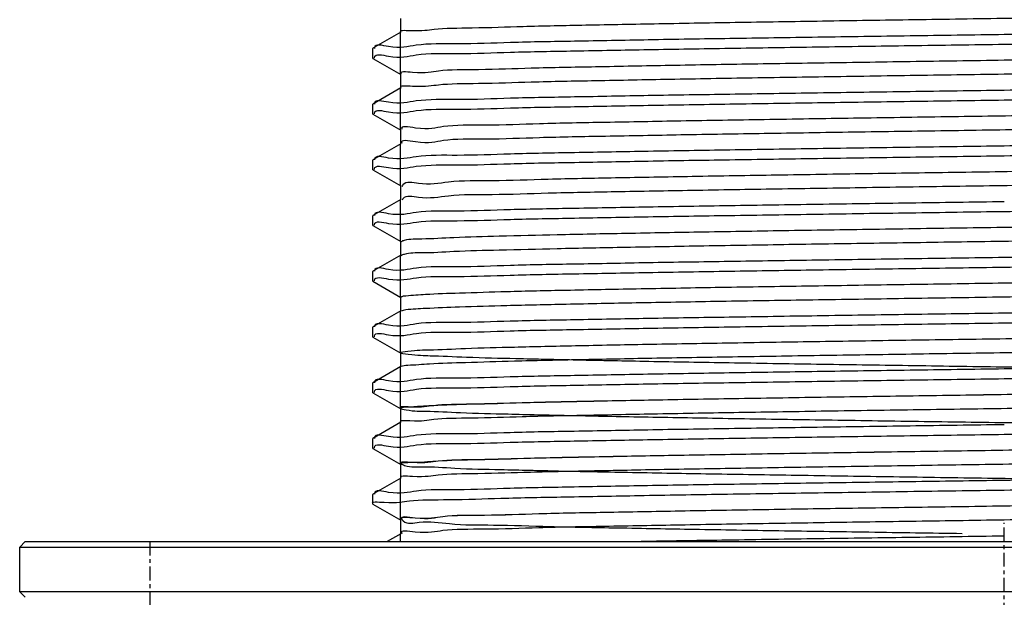
# Model space of a CAD drawing. Units: inches. Extents: x 2466 to 2879, y -977 to -568.
# Drawn here: x 2468 to 2494, y -812 to -796 of the extents above; entities that cross this region are included whole.
import ezdxf

# ---------------------------------------------------------------- set-up
doc = ezdxf.new("R2010")
doc.units = ezdxf.units.IN
doc.linetypes.add('CENTER', pattern=[0.6, 0.375, -0.075, 0.075, -0.075])
doc.layers.add('02___PRT_ALL_AXES', color=7, linetype='Continuous')
doc.layers.add('DEFAULT_1', color=7, linetype='CENTER')

msp = doc.modelspace()

# ---------------------------------------------------------------- linework, layer by layer
at = {"color": 7, "linetype": 'Continuous'}
for p, q in [((2477.866, -795.986), (2477.866, -796.361)), ((2477.871, -796.355), (2477.121, -796.788)), ((2477.121, -796.788), (2477.116, -796.794)), ((2477.121, -797.059), (2477.116, -797.053)), ((2477.121, -797.059), (2477.871, -797.492)), ((2477.866, -797.486), (2477.866, -797.861)), ((2477.871, -797.855), (2477.121, -798.288)), ((2477.878, -797.848), (2477.882, -797.851)), ((2477.121, -798.288), (2477.116, -798.294)), ((2477.121, -798.559), (2477.116, -798.553)), ((2477.121, -798.559), (2477.871, -798.992)), ((2477.866, -798.986), (2477.866, -799.361)), ((2477.871, -799.355), (2477.121, -799.788)), ((2477.121, -799.788), (2477.116, -799.794)), ((2477.121, -800.059), (2477.116, -800.053)), ((2477.121, -800.059), (2477.871, -800.492)), ((2477.866, -800.486), (2477.866, -800.861)), ((2477.871, -800.855), (2477.121, -801.288)), ((2477.121, -801.288), (2477.116, -801.294)), ((2477.121, -801.559), (2477.116, -801.553)), ((2477.121, -801.559), (2477.871, -801.992)), ((2477.866, -801.986), (2477.866, -802.361)), ((2477.871, -802.355), (2477.121, -802.788)), ((2477.121, -802.788), (2477.116, -802.794)), ((2477.121, -803.059), (2477.116, -803.053)), ((2477.121, -803.059), (2477.871, -803.492)), ((2477.866, -803.486), (2477.866, -803.861)), ((2477.871, -803.855), (2477.121, -804.288)), ((2477.121, -804.288), (2477.116, -804.294)), ((2477.121, -804.559), (2477.116, -804.553)), ((2477.121, -804.559), (2477.871, -804.992)), ((2477.866, -804.986), (2477.866, -805.361)), ((2477.871, -805.355), (2477.121, -805.788)), ((2477.121, -805.788), (2477.116, -805.794)), ((2477.121, -806.059), (2477.116, -806.053)), ((2477.121, -806.059), (2477.871, -806.492)), ((2477.866, -806.486), (2477.866, -806.861)), ((2477.871, -806.855), (2477.121, -807.288)), ((2477.121, -807.288), (2477.116, -807.294)), ((2477.121, -807.559), (2477.116, -807.553)), ((2477.121, -807.559), (2477.871, -807.992)), ((2477.866, -807.986), (2477.866, -808.361)), ((2477.871, -808.355), (2477.121, -808.788)), ((2477.877, -808.349), (2477.88, -808.351)), ((2477.121, -808.788), (2477.116, -808.794)), ((2477.121, -809.059), (2477.116, -809.053)), ((2477.121, -809.059), (2477.871, -809.492)), ((2477.866, -809.486), (2477.866, -809.861)), ((2467.766, -810.065), (2467.616, -810.215)), ((2467.766, -810.065), (2520.466, -810.065)), ((2477.871, -809.855), (2477.507, -810.065)), ((2477.896, -809.841), (2477.899, -809.846)), ((2467.616, -810.215), (2520.616, -810.215)), ((2467.766, -811.565), (2467.616, -811.415)), ((2520.616, -811.415), (2467.616, -811.415))]:
    msp.add_line(p, q, dxfattribs=at)
at = {"color": 2, "linetype": 'Continuous'}
for p, q in [((2477.866, -797.486), (2477.866, -796.361)), ((2477.866, -798.986), (2477.866, -797.861)), ((2477.866, -800.486), (2477.866, -799.361)), ((2477.866, -801.986), (2477.866, -800.861)), ((2477.866, -803.486), (2477.866, -802.361)), ((2477.866, -804.986), (2477.866, -803.861)), ((2477.866, -806.486), (2477.866, -805.361)), ((2477.866, -807.986), (2477.866, -806.861)), ((2477.866, -809.486), (2477.866, -808.361)), ((2477.866, -810.065), (2477.866, -809.861))]:
    msp.add_line(p, q, dxfattribs=at)
at = {"color": 7, "linetype": 'Continuous'}
for points, start_tangent, end_tangent in [([(2510.364, -795.609), (2510.195, -795.646), (2509.631, -795.683), (2508.688, -795.721), (2507.389, -795.758), (2505.766, -795.795), (2503.857, -795.833), (2501.71, -795.87), (2499.378, -795.907), (2496.917, -795.945), (2494.388, -795.982), (2491.851, -796.02), (2489.371, -796.057), (2487.006, -796.094), (2484.815, -796.132), (2482.851, -796.169), (2481.163, -796.206), (2479.792, -796.244), (2478.771, -796.281), (2478.125, -796.318), (2477.87, -796.356)], (-0.684982, -0.72856), (0.750291, -0.661108)), ([(2511.07, -796.044), (2511.068, -796.062), (2510.689, -796.098), (2509.942, -796.133), (2508.835, -796.169), (2507.401, -796.205), (2505.675, -796.241), (2503.692, -796.276), (2501.49, -796.312), (2499.127, -796.348), (2496.649, -796.383), (2494.116, -796.419)], (-0.000213, -1), (-0.999901, -0.014042)), ([(2494.116, -796.678), (2496.648, -796.642), (2499.126, -796.607), (2501.489, -796.571), (2503.691, -796.535), (2505.673, -796.5), (2507.398, -796.464), (2508.835, -796.428), (2509.942, -796.392), (2510.689, -796.357), (2511.068, -796.321), (2511.07, -796.308)], (0.999901, 0.014042), (0.032489, 0.999472)), ([(2494.116, -796.419), (2491.58, -796.455), (2489.093, -796.491), (2486.732, -796.526), (2484.535, -796.562), (2482.552, -796.598), (2480.823, -796.634), (2479.394, -796.669), (2478.29, -796.705), (2477.543, -796.741), (2477.163, -796.776), (2477.162, -796.789)], (-0.999901, -0.014042), (-0.004181, -0.999991)), ([(2477.162, -797.052), (2477.163, -797.035), (2477.543, -797), (2478.291, -796.964), (2479.394, -796.928), (2480.822, -796.892), (2482.551, -796.857), (2484.534, -796.821), (2486.728, -796.785), (2489.09, -796.75), (2491.579, -796.714), (2494.116, -796.678)], (-0.035534, 0.999368), (0.999901, 0.014042)), ([(2510.353, -796.73), (2510.243, -796.766), (2509.734, -796.803), (2508.843, -796.84), (2507.593, -796.878), (2506.013, -796.915), (2504.142, -796.952), (2502.025, -796.99), (2499.716, -797.027), (2497.269, -797.065), (2494.746, -797.102), (2492.207, -797.139), (2489.714, -797.177), (2487.33, -797.214), (2485.111, -797.251), (2483.112, -797.289), (2481.383, -797.326), (2479.965, -797.363), (2478.892, -797.401), (2478.192, -797.438), (2477.879, -797.473)], (-0.856584, -0.516008), (0.714224, -0.699917)), ([(2510.358, -797.102), (2510.357, -797.103), (2510.243, -797.141), (2509.734, -797.178), (2508.843, -797.215), (2507.593, -797.253), (2506.013, -797.29), (2504.142, -797.327), (2502.025, -797.365), (2499.716, -797.402), (2497.269, -797.44), (2494.746, -797.477), (2492.207, -797.514), (2489.714, -797.552), (2487.33, -797.589), (2485.111, -797.626), (2483.112, -797.664), (2481.383, -797.701), (2479.965, -797.738), (2478.892, -797.776), (2478.192, -797.813), (2477.882, -797.851)], (-0.749098, -0.662459), (0.78981, -0.613351)), ([(2511.07, -797.544), (2511.068, -797.562), (2510.689, -797.598), (2509.942, -797.633), (2508.835, -797.669), (2507.398, -797.705), (2505.673, -797.741), (2503.691, -797.776), (2501.489, -797.812), (2499.126, -797.848), (2496.648, -797.883), (2494.116, -797.919)], (-0.000298, -1), (-0.999901, -0.014042)), ([(2494.116, -797.919), (2491.579, -797.955), (2489.09, -797.991), (2486.728, -798.027), (2484.534, -798.062), (2482.551, -798.098), (2480.822, -798.134), (2479.394, -798.169), (2478.291, -798.205), (2477.543, -798.241), (2477.163, -798.276), (2477.162, -798.288)], (-0.999901, -0.014042), (0.004075, -0.999992)), ([(2477.162, -798.551), (2477.163, -798.535), (2477.543, -798.5), (2478.291, -798.464), (2479.394, -798.428), (2480.822, -798.392), (2482.551, -798.357), (2484.533, -798.321), (2486.727, -798.286), (2489.089, -798.25), (2491.579, -798.214), (2494.116, -798.178)], (-0.037417, 0.9993), (0.999901, 0.014042)), ([(2494.116, -798.178), (2496.499, -798.145), (2498.837, -798.111), (2501.077, -798.077), (2503.185, -798.044), (2505.107, -798.01), (2506.814, -797.977)], (0.999901, 0.014042), (0.999777, 0.021117)), ([(2506.254, -798.41), (2504.421, -798.447), (2502.336, -798.485), (2500.051, -798.522), (2497.62, -798.559), (2495.104, -798.597), (2492.563, -798.634), (2490.06, -798.671), (2487.657, -798.709), (2485.411, -798.746), (2483.379, -798.783), (2481.608, -798.821), (2480.144, -798.858), (2479.021, -798.896), (2478.268, -798.933), (2477.9, -798.968)], (-0.999756, -0.022091), (0.465248, -0.88518)), ([(2506.254, -798.785), (2504.421, -798.822), (2502.336, -798.86), (2500.051, -798.897), (2497.62, -798.934), (2495.104, -798.972), (2492.563, -799.009), (2490.06, -799.046), (2487.657, -799.084), (2485.411, -799.121), (2483.379, -799.158), (2481.608, -799.196), (2480.144, -799.233), (2479.021, -799.271), (2478.268, -799.308), (2477.899, -799.341)], (-0.999756, -0.022091), (0.44013, -0.897934)), ([(2506.814, -799.218), (2505.107, -799.251), (2503.185, -799.285), (2501.077, -799.318), (2498.837, -799.352), (2496.499, -799.386), (2494.116, -799.419)], (-0.999777, -0.021117), (-0.999901, -0.014042)), ([(2494.116, -799.419), (2491.579, -799.455), (2489.089, -799.491), (2486.727, -799.527), (2484.533, -799.562), (2482.551, -799.598), (2480.822, -799.634), (2479.394, -799.669), (2478.291, -799.705), (2477.543, -799.741), (2477.163, -799.776), (2477.162, -799.788)], (-0.999901, -0.014042), (0.006002, -0.999982)), ([(2494.116, -799.678), (2496.648, -799.642), (2499.124, -799.607), (2501.487, -799.571), (2503.688, -799.535), (2505.669, -799.5), (2507.395, -799.464), (2508.835, -799.428), (2509.943, -799.392), (2510.69, -799.357), (2511.068, -799.321), (2511.07, -799.308)], (0.999901, 0.014042), (0.03262, 0.999468)), ([(2477.162, -800.051), (2477.163, -800.035), (2477.543, -800), (2478.291, -799.964), (2479.394, -799.928), (2480.821, -799.893), (2482.549, -799.857), (2484.53, -799.821), (2486.722, -799.786), (2489.086, -799.75), (2491.579, -799.714), (2494.116, -799.678)], (-0.042518, 0.999096), (0.999901, 0.014042)), ([(2510.315, -799.755), (2509.917, -799.792), (2509.132, -799.83), (2507.98, -799.867), (2506.489, -799.905), (2504.696, -799.942), (2502.644, -799.979), (2500.383, -800.017), (2497.969, -800.054), (2495.461, -800.091), (2492.92, -800.129), (2490.408, -800.166), (2487.987, -800.203), (2485.716, -800.241), (2483.65, -800.278), (2481.84, -800.316), (2480.33, -800.353), (2479.158, -800.39), (2478.351, -800.428), (2477.929, -800.465), (2477.903, -800.503)], (-0.19678, -0.980448), (-0.417856, -0.908513)), ([(2510.317, -800.109), (2510.315, -800.13), (2509.917, -800.167), (2509.132, -800.205), (2507.98, -800.242), (2506.489, -800.28), (2504.696, -800.317), (2502.644, -800.354), (2500.383, -800.392), (2497.969, -800.429), (2495.461, -800.466), (2492.92, -800.504), (2490.408, -800.541), (2487.987, -800.578), (2485.716, -800.616), (2483.65, -800.653), (2481.84, -800.691), (2480.33, -800.728), (2479.158, -800.765), (2478.351, -800.803), (2477.929, -800.84)], (-0.044982, -0.998988), (-0.661484, -0.74996)), ([(2494.116, -801.178), (2496.647, -801.142), (2499.123, -801.107), (2501.485, -801.071), (2503.686, -801.035), (2505.666, -801), (2507.393, -800.964), (2508.835, -800.928), (2509.943, -800.892), (2510.69, -800.857), (2511.069, -800.821), (2511.07, -800.808)], (0.999901, 0.014042), (0.032726, 0.999464)), ([(2494.116, -800.919), (2491.579, -800.955), (2489.086, -800.991), (2486.722, -801.027), (2484.53, -801.062), (2482.549, -801.098), (2480.821, -801.134), (2479.394, -801.169), (2478.291, -801.205), (2477.543, -801.241), (2477.163, -801.276), (2477.162, -801.288)], (-0.999901, -0.014042), (0.011229, -0.999937)), ([(2477.929, -800.84), (2477.906, -800.873)], (-0.661484, -0.74996), (-0.468987, -0.883205)), ([(2477.163, -801.551), (2477.163, -801.535), (2477.544, -801.499), (2478.292, -801.464), (2479.394, -801.428), (2480.821, -801.393), (2482.547, -801.357), (2484.527, -801.321), (2486.716, -801.286), (2489.084, -801.25), (2491.579, -801.214), (2494.116, -801.178)], (-0.045273, 0.998975), (0.999901, 0.014042)), ([(2510.339, -801.25), (2509.996, -801.287), (2509.265, -801.325), (2508.163, -801.362), (2506.718, -801.399), (2504.965, -801.437), (2502.946, -801.474), (2500.712, -801.511), (2498.316, -801.549), (2495.818, -801.586), (2493.278, -801.623), (2490.758, -801.661), (2488.321, -801.698), (2486.025, -801.736), (2483.927, -801.773), (2482.078, -801.81), (2480.524, -801.848), (2479.301, -801.885), (2478.441, -801.922), (2477.965, -801.96), (2477.883, -801.997), (2477.88, -802)], (0.69676, -0.717304), (-0.705447, -0.708762)), ([(2510.343, -801.629), (2509.996, -801.662), (2509.265, -801.7), (2508.163, -801.737), (2506.718, -801.774), (2504.965, -801.812), (2502.946, -801.849), (2500.712, -801.886), (2498.316, -801.924), (2495.818, -801.961), (2493.278, -801.998), (2490.758, -802.036), (2488.321, -802.073), (2486.025, -802.111), (2483.927, -802.148), (2482.078, -802.185), (2480.524, -802.223), (2479.301, -802.26), (2478.441, -802.297), (2477.965, -802.335), (2477.884, -802.372)], (0.620436, -0.784257), (-0.794054, -0.607847)), ([(2511.07, -802.044), (2511.069, -802.062), (2510.69, -802.098), (2509.943, -802.133), (2508.835, -802.169), (2507.393, -802.205), (2505.666, -802.241), (2503.686, -802.276), (2501.485, -802.312), (2499.123, -802.348), (2496.647, -802.384), (2494.116, -802.419)], (-0.000493, -1), (-0.999901, -0.014042)), ([(2494.116, -802.419), (2491.579, -802.455), (2489.084, -802.491), (2486.716, -802.527), (2484.527, -802.562), (2482.547, -802.598), (2480.821, -802.634), (2479.394, -802.669), (2478.292, -802.705), (2477.544, -802.741), (2477.163, -802.776), (2477.162, -802.788)], (-0.999901, -0.014042), (0.014079, -0.999901)), ([(2494.116, -802.678), (2496.646, -802.642), (2499.121, -802.607), (2501.482, -802.571), (2503.683, -802.535), (2505.662, -802.5), (2507.391, -802.464), (2508.836, -802.428), (2509.944, -802.392), (2510.69, -802.357), (2511.069, -802.321), (2511.07, -802.308)], (0.999901, 0.014042), (0.032834, 0.999461)), ([(2477.163, -803.051), (2477.163, -803.035), (2477.544, -802.999), (2478.292, -802.964), (2479.394, -802.928), (2480.82, -802.893), (2482.545, -802.857), (2484.524, -802.821), (2486.711, -802.786), (2489.082, -802.75), (2491.579, -802.714), (2494.116, -802.678)], (-0.045691, 0.998956), (0.999901, 0.014042)), ([(2510.357, -802.746), (2510.068, -802.782), (2509.391, -802.819), (2508.34, -802.857), (2506.941, -802.894), (2505.229, -802.931), (2503.245, -802.969), (2501.038, -803.006), (2498.661, -803.043), (2496.174, -803.081), (2493.636, -803.118), (2491.109, -803.156), (2488.657, -803.193), (2486.338, -803.23), (2484.208, -803.268), (2482.322, -803.305), (2480.723, -803.342), (2479.452, -803.38), (2478.54, -803.417), (2478.008, -803.455), (2477.871, -803.492)], (0.741851, -0.670564), (-0.754857, -0.655889)), ([(2510.357, -803.121), (2510.068, -803.157), (2509.391, -803.194), (2508.34, -803.232), (2506.941, -803.269), (2505.229, -803.306), (2503.245, -803.344), (2501.038, -803.381), (2498.661, -803.418), (2496.174, -803.456), (2493.636, -803.493), (2491.109, -803.531), (2488.657, -803.568), (2486.338, -803.605), (2484.208, -803.643), (2482.322, -803.68), (2480.723, -803.717), (2479.452, -803.755), (2478.54, -803.792), (2478.008, -803.83), (2477.876, -803.864)], (0.745393, -0.666626), (-0.881745, -0.471726)), ([(2511.07, -803.544), (2511.069, -803.562), (2510.69, -803.598), (2509.944, -803.633), (2508.836, -803.669), (2507.391, -803.705), (2505.662, -803.741), (2503.683, -803.776), (2501.482, -803.812), (2499.121, -803.848), (2496.646, -803.884), (2494.116, -803.919)], (-0.000579, -1), (-0.999901, -0.014042)), ([(2494.116, -803.919), (2491.579, -803.955), (2489.082, -803.991), (2486.711, -804.027), (2484.524, -804.062), (2482.545, -804.098), (2480.82, -804.134), (2479.394, -804.169), (2478.292, -804.205), (2477.544, -804.24), (2477.163, -804.276), (2477.163, -804.288)], (-0.999901, -0.014042), (0.014556, -0.999894)), ([(2494.116, -804.178), (2496.567, -804.144), (2498.968, -804.109), (2501.264, -804.075), (2503.416, -804.04), (2505.365, -804.006), (2507.084, -803.971), (2508.545, -803.936), (2509.699, -803.901), (2510.516, -803.867), (2510.99, -803.832), (2511.106, -803.801)], (0.999901, 0.014042), (0.87893, 0.476951)), ([(2477.163, -804.551), (2477.163, -804.535), (2477.544, -804.499), (2478.292, -804.464), (2479.394, -804.428), (2480.82, -804.393), (2482.545, -804.357), (2484.522, -804.321), (2486.709, -804.286), (2489.082, -804.25), (2491.579, -804.214), (2494.116, -804.178)], (-0.045402, 0.998969), (0.999901, 0.014042)), ([(2508.701, -804.127), (2509.64, -804.165), (2510.199, -804.202), (2510.364, -804.239), (2510.133, -804.277), (2509.51, -804.314), (2508.51, -804.351), (2507.158, -804.389), (2505.488, -804.426), (2503.539, -804.463), (2501.36, -804.501), (2499.004, -804.538), (2496.529, -804.576), (2493.994, -804.613), (2491.462, -804.65), (2488.996, -804.688), (2486.654, -804.725), (2484.495, -804.762), (2482.571, -804.8), (2480.929, -804.837), (2479.61, -804.875), (2478.646, -804.912), (2478.059, -804.949), (2477.866, -804.987), (2478.07, -805.024), (2478.666, -805.061), (2479.639, -805.099), (2480.967, -805.136), (2482.616, -805.173), (2484.547, -805.211), (2486.711, -805.248), (2489.057, -805.286), (2491.526, -805.323), (2494.058, -805.36), (2496.592, -805.398), (2499.066, -805.435), (2501.418, -805.472), (2503.592, -805.51), (2505.534, -805.547), (2507.197, -805.585), (2508.54, -805.622), (2509.53, -805.659), (2510.144, -805.697), (2510.365, -805.734), (2510.189, -805.771), (2509.621, -805.809), (2508.673, -805.846), (2507.369, -805.883), (2505.741, -805.921), (2503.829, -805.958), (2501.679, -805.996), (2499.345, -806.033), (2496.882, -806.07), (2494.352, -806.108), (2491.816, -806.145), (2489.337, -806.182), (2486.974, -806.22), (2484.786, -806.257), (2482.826, -806.295), (2481.142, -806.332), (2479.775, -806.369), (2478.759, -806.407), (2478.119, -806.444), (2477.869, -806.481), (2478.017, -806.519), (2478.558, -806.556), (2479.48, -806.593), (2480.76, -806.631), (2482.366, -806.668), (2484.26, -806.706), (2486.394, -806.743), (2488.718, -806.78), (2491.173, -806.818), (2493.7, -806.855), (2496.238, -806.892), (2498.723, -806.93), (2501.096, -806.967), (2503.298, -807.005), (2505.276, -807.042), (2506.981, -807.079), (2508.371, -807.117), (2509.413, -807.154), (2510.081, -807.191), (2510.358, -807.229), (2510.238, -807.266), (2509.724, -807.303), (2508.828, -807.341), (2507.573, -807.378), (2505.989, -807.416), (2504.114, -807.453), (2501.995, -807.49), (2499.683, -807.528), (2497.235, -807.565), (2494.711, -807.602), (2492.172, -807.64), (2489.68, -807.677), (2487.298, -807.715), (2485.082, -807.752), (2483.086, -807.789), (2481.361, -807.827), (2479.947, -807.864), (2478.88, -807.901), (2478.185, -807.939), (2477.88, -807.976), (2477.972, -808.013), (2478.459, -808.051), (2479.328, -808.088), (2480.559, -808.126), (2482.121, -808.163), (2483.977, -808.2), (2486.081, -808.238), (2488.381, -808.275), (2490.821, -808.312), (2493.342, -808.35), (2495.882, -808.387), (2498.378, -808.425), (2500.771, -808.462), (2503.001, -808.499), (2505.013, -808.537), (2506.759, -808.574), (2508.196, -808.611), (2509.288, -808.649), (2510.01, -808.686), (2510.343, -808.723), (2510.279, -808.761), (2509.82, -808.798), (2508.977, -808.836), (2507.771, -808.873), (2506.23, -808.91), (2504.394, -808.948), (2502.306, -808.985), (2500.018, -809.022), (2497.586, -809.06), (2495.068, -809.097), (2492.528, -809.135), (2490.026, -809.172), (2487.625, -809.209), (2485.382, -809.247), (2483.352, -809.284), (2481.586, -809.321), (2480.126, -809.359), (2479.008, -809.396), (2478.26, -809.433), (2477.899, -809.471), (2477.935, -809.508), (2478.367, -809.546), (2479.183, -809.583), (2480.365, -809.62), (2481.883, -809.658), (2483.7, -809.695), (2485.771, -809.732), (2488.047, -809.77), (2490.471, -809.807), (2492.984, -809.845)], (0.999445, -0.033304), (0.999892, -0.014725)), ([(2510.364, -804.613), (2510.364, -804.614), (2510.133, -804.652), (2509.51, -804.689), (2508.51, -804.726), (2507.158, -804.764), (2505.488, -804.801), (2503.539, -804.838), (2501.36, -804.876), (2499.004, -804.913), (2496.529, -804.951), (2493.994, -804.988), (2491.462, -805.025), (2488.996, -805.063), (2486.654, -805.1), (2484.495, -805.137), (2482.571, -805.175), (2480.929, -805.212), (2479.61, -805.25), (2478.646, -805.287), (2478.059, -805.324), (2477.872, -805.356)], (0.706668, -0.707545), (-0.894905, -0.446257)), ([(2511.111, -805.039), (2510.99, -805.073), (2510.516, -805.108), (2509.699, -805.142), (2508.545, -805.177), (2507.084, -805.212), (2505.365, -805.247), (2503.416, -805.281), (2501.264, -805.316), (2498.968, -805.35), (2496.567, -805.385), (2494.116, -805.419)], (-0.751682, -0.659526), (-0.999901, -0.014042)), ([(2494.116, -805.678), (2496.645, -805.643), (2499.119, -805.607), (2501.479, -805.571), (2503.678, -805.536), (2505.657, -805.5), (2507.39, -805.464), (2508.837, -805.428), (2509.945, -805.392), (2510.691, -805.357), (2511.069, -805.321), (2511.07, -805.308)], (0.999901, 0.014042), (0.032979, 0.999456)), ([(2494.116, -805.419), (2491.579, -805.455), (2489.082, -805.491), (2486.709, -805.527), (2484.522, -805.562), (2482.545, -805.598), (2480.82, -805.634), (2479.394, -805.669), (2478.292, -805.705), (2477.544, -805.74), (2477.163, -805.776), (2477.163, -805.788)], (-0.999901, -0.014042), (0.014279, -0.999898)), ([(2477.163, -806.051), (2477.163, -806.035), (2477.545, -805.999), (2478.293, -805.964), (2479.394, -805.928), (2480.818, -805.893), (2482.542, -805.857), (2484.518, -805.821), (2486.704, -805.786), (2489.081, -805.75), (2491.58, -805.714), (2494.116, -805.678)], (-0.043021, 0.999074), (0.999901, 0.014042)), ([(2510.359, -805.739), (2510.189, -805.771), (2509.621, -805.809), (2508.673, -805.846), (2507.369, -805.883), (2505.741, -805.921), (2503.829, -805.958), (2501.679, -805.996), (2499.345, -806.033), (2496.882, -806.07), (2494.352, -806.108), (2491.816, -806.145), (2489.337, -806.182), (2486.974, -806.22), (2484.786, -806.257), (2482.826, -806.295), (2481.142, -806.332), (2479.775, -806.369), (2478.759, -806.407), (2478.119, -806.444), (2477.869, -806.481), (2477.87, -806.482)], (-0.898287, -0.43941), (0.747809, -0.663914)), ([(2510.364, -806.11), (2510.189, -806.146), (2509.621, -806.184), (2508.673, -806.221), (2507.369, -806.258), (2505.741, -806.296), (2503.829, -806.333), (2501.679, -806.371), (2499.345, -806.408), (2496.882, -806.445), (2494.352, -806.483), (2491.816, -806.52), (2489.337, -806.557), (2486.974, -806.595), (2484.786, -806.632), (2482.826, -806.67), (2481.142, -806.707), (2479.775, -806.744), (2478.759, -806.782), (2478.119, -806.819), (2477.869, -806.856), (2477.87, -806.857)], (-0.647596, -0.761984), (0.740945, -0.671565)), ([(2494.116, -806.919), (2491.58, -806.955), (2489.081, -806.991), (2486.704, -807.027), (2484.518, -807.062), (2482.542, -807.098), (2480.818, -807.134), (2479.394, -807.169), (2478.293, -807.205), (2477.545, -807.24), (2477.163, -807.276), (2477.163, -807.288)], (-0.999901, -0.014042), (0.011919, -0.999929)), ([(2494.116, -807.178), (2496.644, -807.143), (2499.116, -807.107), (2501.475, -807.071), (2503.674, -807.036), (2505.652, -807), (2507.39, -806.964), (2508.838, -806.928), (2509.946, -806.892), (2510.691, -806.857), (2511.069, -806.821), (2511.07, -806.808)], (0.999901, 0.014042), (0.033096, 0.999452)), ([(2477.163, -807.551), (2477.163, -807.535), (2477.546, -807.499), (2478.294, -807.464), (2479.394, -807.428), (2480.817, -807.393), (2482.539, -807.357), (2484.513, -807.321), (2486.7, -807.286), (2489.08, -807.25), (2491.58, -807.214), (2494.116, -807.178)], (-0.038502, 0.999259), (0.999901, 0.014042)), ([(2510.354, -807.231), (2510.238, -807.266), (2509.724, -807.303), (2508.828, -807.341), (2507.573, -807.378), (2505.989, -807.416), (2504.114, -807.453), (2501.995, -807.49), (2499.683, -807.528), (2497.235, -807.565), (2494.711, -807.602), (2492.172, -807.64), (2489.68, -807.677), (2487.298, -807.715), (2485.082, -807.752), (2483.086, -807.789), (2481.361, -807.827), (2479.947, -807.864), (2478.88, -807.901), (2478.185, -807.939), (2477.878, -807.974)], (-0.863692, -0.50402), (0.723507, -0.690318)), ([(2510.359, -807.603), (2510.238, -807.641), (2509.724, -807.678), (2508.828, -807.716), (2507.573, -807.753), (2505.989, -807.791), (2504.114, -807.828), (2501.995, -807.865), (2499.683, -807.903), (2497.235, -807.94), (2494.711, -807.977), (2492.172, -808.015), (2489.68, -808.052), (2487.298, -808.09), (2485.082, -808.127), (2483.086, -808.164), (2481.361, -808.202), (2479.947, -808.239), (2478.88, -808.276), (2478.185, -808.314), (2477.88, -808.351)], (-0.752543, -0.658543), (0.794833, -0.606828)), ([(2511.07, -808.044), (2511.069, -808.062), (2510.691, -808.098), (2509.946, -808.133), (2508.838, -808.169), (2507.39, -808.205), (2505.652, -808.241), (2503.674, -808.277), (2501.475, -808.312), (2499.116, -808.348), (2496.644, -808.384), (2494.116, -808.419)], (-0.000773, -1), (-0.999901, -0.014042)), ([(2494.116, -808.419), (2491.58, -808.455), (2489.08, -808.491), (2486.7, -808.527), (2484.513, -808.562), (2482.539, -808.598), (2480.817, -808.634), (2479.394, -808.669), (2478.294, -808.705), (2477.546, -808.74), (2477.163, -808.776), (2477.163, -808.788)], (-0.999901, -0.014042), (0.007392, -0.999973)), ([(2494.116, -808.678), (2496.642, -808.643), (2499.114, -808.607), (2501.472, -808.571), (2503.67, -808.536), (2505.648, -808.5), (2507.389, -808.464), (2508.839, -808.428), (2509.947, -808.392), (2510.692, -808.357), (2511.069, -808.321), (2511.07, -808.308)], (0.999901, 0.014042), (0.033216, 0.999448)), ([(2477.124, -809.043), (2477.421, -809.008), (2478.106, -808.971), (2479.164, -808.935), (2480.569, -808.898), (2482.292, -808.862), (2484.288, -808.825), (2486.515, -808.789), (2488.949, -808.752), (2491.514, -808.715), (2494.116, -808.678)], (-0.749061, 0.662501), (0.999901, 0.014042)), ([(2510.343, -808.723), (2510.279, -808.761), (2509.82, -808.798), (2508.977, -808.836), (2507.771, -808.873), (2506.23, -808.91), (2504.394, -808.948), (2502.306, -808.985), (2500.018, -809.022), (2497.586, -809.06), (2495.068, -809.097), (2492.528, -809.135), (2490.026, -809.172), (2487.625, -809.209), (2485.382, -809.247), (2483.352, -809.284), (2481.586, -809.321), (2480.126, -809.359), (2479.008, -809.396), (2478.26, -809.433), (2477.897, -809.467)], (-0.736706, -0.676214), (0.513356, -0.858176)), ([(2510.347, -809.095), (2510.343, -809.098), (2510.279, -809.136), (2509.82, -809.173), (2508.977, -809.211), (2507.771, -809.248), (2506.23, -809.285), (2504.394, -809.323), (2502.306, -809.36), (2500.018, -809.397), (2497.586, -809.435), (2495.068, -809.472), (2492.528, -809.51), (2490.026, -809.547), (2487.625, -809.584), (2485.382, -809.622), (2483.352, -809.659), (2481.586, -809.696), (2480.126, -809.734), (2479.008, -809.771), (2478.26, -809.808), (2477.899, -809.846)], (-0.658862, -0.752264), (0.559232, -0.829011)), ([(2494.116, -809.919), (2491.514, -809.956), (2488.949, -809.993), (2486.515, -810.03), (2484.345, -810.065)], (-0.999901, -0.014042), (-0.999852, -0.017221))]:
    msp.add_spline(points, degree=3, dxfattribs=dict(at, start_tangent=start_tangent, end_tangent=end_tangent))
at = {"layer": '02___PRT_ALL_AXES', "color": 7, "linetype": 'Continuous'}
for p, q in [((2477.116, -797.053), (2477.116, -796.794)), ((2477.116, -798.553), (2477.116, -798.294)), ((2477.116, -800.053), (2477.116, -799.794)), ((2477.116, -801.553), (2477.116, -801.294)), ((2477.116, -803.053), (2477.116, -802.794)), ((2477.116, -804.553), (2477.116, -804.294)), ((2477.116, -806.053), (2477.116, -805.794)), ((2477.116, -807.553), (2477.116, -807.294)), ((2477.116, -809.053), (2477.116, -808.794)), ((2467.616, -811.415), (2467.616, -810.215))]:
    msp.add_line(p, q, dxfattribs=at)
at = {"layer": '02___PRT_ALL_AXES', "color": 7, "linetype": 'CENTER'}
msp.add_line((2471.116, -810.065), (2471.116, -839.065), dxfattribs=at)
at = {"layer": 'DEFAULT_1', "color": 7, "linetype": 'CENTER'}
msp.add_line((2494.116, -823.565), (2494.116, -809.565), dxfattribs=at)

doc.saveas('drawing.dxf')
